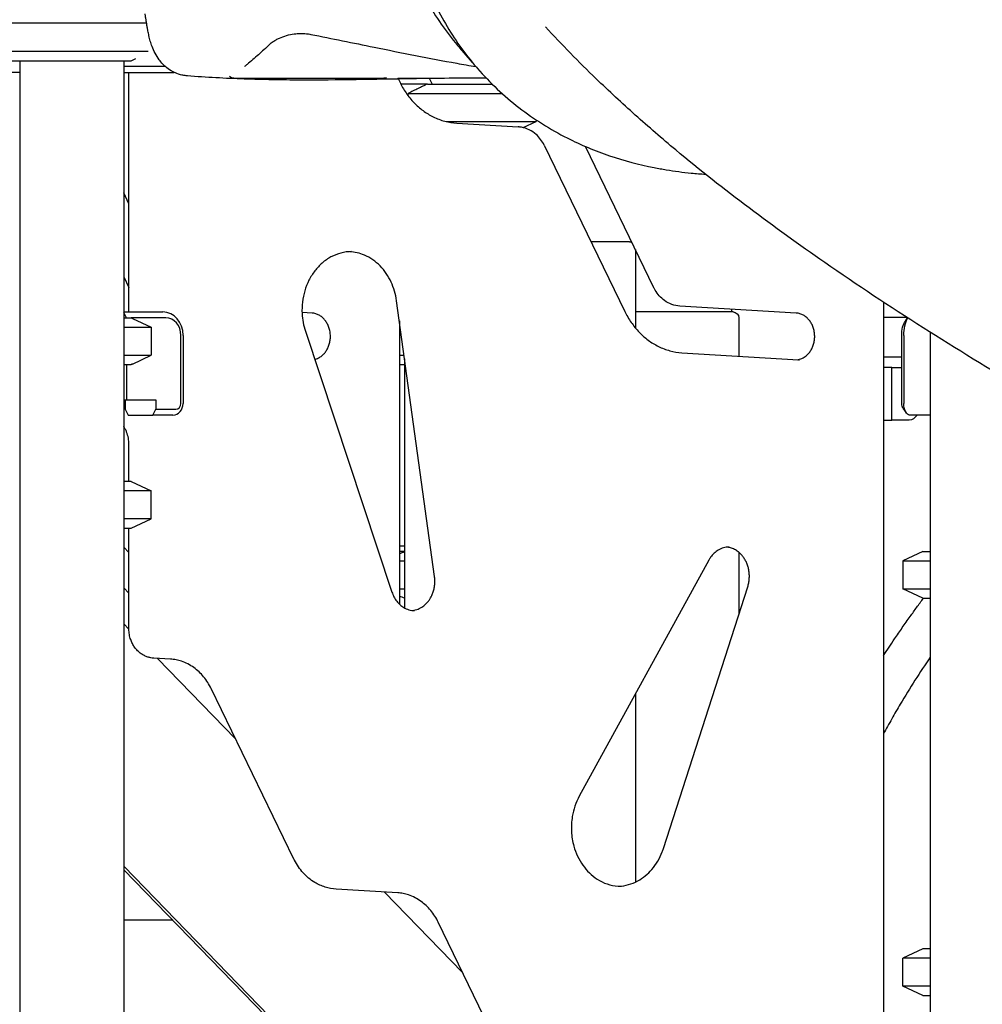
# Model space of a CAD drawing. Units: millimetres. Extents: x 0 to 59400, y 0 to 21000.
# Drawn here: x 40530 to 41354, y 5404 to 6246 of the extents above; entities that cross this region are included whole.
import ezdxf

# ---------------------------------------------------------------- set-up
doc = ezdxf.new("R2010")
doc.units = ezdxf.units.MM
doc.header["$LTSCALE"] = 15
doc.layers.add('P001', color=131, linetype='Continuous')

msp = doc.modelspace()

# ---------------------------------------------------------------- linework, layer by layer
at = {"layer": 'P001'}
for p, q in [((40638.29, 6243.13, 5355.03), (40506.15, 6243.13, 5355.03)), ((40639.62, 6218.99, 5355.03), (40506.15, 6218.99, 5355.03)), ((40523.15, 6211.06, 5355.03), (40625.15, 6211.06, 5355.03)), ((40878.58, 6191.06, 5355.03), (40934.06, 6191.06, 5355.03)), ((40862.16, 6183.13, 5355.03), (40942.43, 6183.13, 5355.03)), ((40894.72, 6158.99, 5355.03), (40971.57, 6158.99, 5355.03)), ((40618.65, 5991.06, 5355.03), (40625.15, 5991.06, 5355.03)), ((40618.65, 5983.13, 5355.03), (40642.15, 5983.13, 5355.03)), ((40854.6, 5983.13, 5355.03), (40855.33, 5983.13, 5355.03)), ((40618.65, 5958.99, 5355.03), (40642.15, 5958.99, 5355.03)), ((40854.6, 5958.99, 5355.03), (40858.65, 5958.99, 5355.03)), ((40618.65, 5951.06, 5355.03), (40625.15, 5951.06, 5355.03)), ((40854.6, 5951.06, 5355.03), (40859.07, 5951.06, 5355.03)), ((40625.15, 5851.06, 5355.03), (40618.65, 5851.06, 5355.03)), ((40642.15, 5843.13, 5355.03), (40618.65, 5843.13, 5355.03)), ((40642.15, 5818.99, 5355.03), (40618.65, 5818.99, 5355.03)), ((40618.65, 5811.06, 5355.03), (40625.15, 5811.06, 5355.03)), ((41302.57, 5791.06, 5355.03), (41309.07, 5791.06, 5355.03)), ((40854.6, 5783.13, 5355.03), (40859.07, 5783.13, 5355.03)), ((41285.57, 5783.13, 5355.03), (41309.07, 5783.13, 5355.03)), ((40854.6, 5758.99, 5355.03), (40859.07, 5758.99, 5355.03)), ((41285.57, 5758.99, 5355.03), (41309.07, 5758.99, 5355.03)), ((41302.57, 5751.06, 5355.03), (41309.07, 5751.06, 5355.03)), ((41309.07, 5451.06, 5355.03), (41302.57, 5451.06, 5355.03)), ((41309.07, 5443.13, 5355.03), (41285.57, 5443.13, 5355.03)), ((41309.07, 5418.99, 5355.03), (41285.57, 5418.99, 5355.03)), ((41302.57, 5411.06, 5355.03), (41309.07, 5411.06, 5355.03))]:
    msp.add_line(p, q, dxfattribs=at)
at = {"layer": 'P001', "extrusion": (-5.93272e-13, 0, -1)}
for p, q in [((40917.17, 6209.5, 5355.03), (40906.34, 6222, 5355.03)), ((40529.65, 6211.06, 5355.03), (40529.65, 4481.06, 5355.03)), ((40618.65, 6211.06, 5355.03), (40618.65, 4481.06, 5355.03)), ((40625.15, 6211.06, 5355.03), (40629, 6212.85, 5355.03)), ((40654.38, 6206.06, 5355.03), (40618.65, 6206.06, 5355.03)), ((40920.63, 6205.5, 5355.03), (40921.5, 6204.5, 5355.03)), ((40529.65, 6201.06, 5355.03), (40463.65, 6201.06, 5355.03)), ((40618.65, 6201.06, 5355.03), (40661.93, 6201.06, 5355.03)), ((40623.13, 5996.06, 5355.03), (40623.13, 6201.06, 5355.03)), ((40712.93, 6196.06, 5355.03), (40832.44, 6196.06, 5355.03)), ((40832.44, 6196.06, 5355.03), (40841.44, 6196.06, 5355.03)), ((40853.18, 6196.49, 5355.03), (40854.88, 6192.98, 5355.03)), ((40853.39, 6196.06, 5355.03), (40880.1, 6196.06, 5355.03)), ((40859.07, 6196.46, 5355.03), (40859.07, 6196.06, 5355.03)), ((40880.51, 6195.63, 5355.03), (40882.8, 6191.06, 5355.03)), ((40929.3, 6195.91, 5355.03), (40924.69, 6196.19, 5355.03)), ((40878.58, 6191.06, 5355.03), (40855.85, 6191.06, 5355.03)), ((40862.16, 6181.08, 5355.03), (40862.16, 6183.13, 5355.03)), ((40971.57, 6160.52, 5355.03), (40971.57, 6158.99, 5355.03)), ((40903.83, 6157.61, 5355.03), (40956.44, 6154.43, 5355.03)), ((40960.52, 6153.83, 5355.03), (40971.57, 6158.99, 5355.03)), ((40978.52, 6138.83, 5355.03), (41047.57, 5996.56, 5355.03)), ((41072.56, 6016.74, 5355.03), (41013.84, 6137.73, 5355.03)), ((40623.13, 6088.71, 5355.03), (40618.65, 6097.94, 5355.03)), ((41051.71, 6056.06, 5355.03), (41018.69, 6056.06, 5355.03)), ((41056.71, 6049.4, 5355.03), (41056.71, 5982.32, 5355.03)), ((40618.65, 6026.27, 5355.03), (40623.13, 6017.04, 5355.03)), ((40884.72, 5769.58, 5355.03), (40852.23, 6005.67, 5355.03)), ((41194.39, 5995.12, 5355.03), (41094.64, 6001.14, 5355.03)), ((41269.1, 6004.43, 5355.03), (41269.1, 5394.63, 5355.03)), ((40618.65, 5996.06, 5355.03), (40652.2, 5996.06, 5355.03)), ((40620.93, 5991.06, 5355.03), (40618.65, 5995.61, 5355.03)), ((40779.89, 5995.12, 5355.03), (40771.31, 5995.64, 5355.03)), ((41071.21, 5996.06, 5355.03), (41056.71, 5996.06, 5355.03)), ((41140.21, 5996.06, 5355.03), (41071.21, 5996.06, 5355.03)), ((41139.12, 5996.06, 5355.03), (41139.12, 5998.46, 5355.03)), ((41269.1, 5991.65, 5355.03), (41288.74, 5991.65, 5355.03)), ((40654.7, 5991.06, 5355.03), (40625.15, 5991.06, 5355.03)), ((40626.15, 5990.59, 5355.03), (40642.15, 5983.13, 5355.03)), ((40642.15, 5983.13, 5355.03), (40642.15, 5958.99, 5355.03)), ((40854.6, 5988.47, 5355.03), (40854.6, 5746.07, 5355.03)), ((41145.21, 5991.06, 5355.03), (41145.21, 5958.25, 5355.03)), ((41287.73, 5988.31, 5355.03), (41289.67, 5991.06, 5355.03)), ((40667.69, 5917.86, 5355.03), (40667.69, 5976.06, 5355.03)), ((40669.52, 5976.06, 5355.03), (40669.52, 5917.86, 5355.03)), ((40774.18, 5979.55, 5355.03), (40848.28, 5756.33, 5355.03)), ((41284.56, 5917.86, 5355.03), (41284.56, 5976.06, 5355.03)), ((41286.39, 5976.06, 5355.03), (41286.39, 5917.86, 5355.03)), ((41309.07, 5978.67, 5355.03), (41309.07, 4481.06, 5355.03)), ((40626.15, 5951.53, 5355.03), (40642.15, 5958.99, 5355.03)), ((41096.51, 5961.19, 5355.03), (41196.26, 5955.17, 5355.03)), ((41269.1, 5957.65, 5355.03), (41284.56, 5957.65, 5355.03)), ((40620.93, 5951.06, 5355.03), (40620.93, 5920.86, 5355.03)), ((40859.07, 5955.93, 5355.03), (40859.07, 5742.76, 5355.03)), ((41276.06, 5948.56, 5355.03), (41269.1, 5948.56, 5355.03)), ((41276.06, 5948.56, 5355.03), (41277.66, 5948.56, 5355.03)), ((41276.06, 5903.56, 5355.03), (41276.06, 5948.56, 5355.03)), ((41277.66, 5948.56, 5355.03), (41284.56, 5948.56, 5355.03)), ((40618.65, 5920.86, 5355.03), (40620.93, 5920.86, 5355.03)), ((40620.04, 5920.86, 5355.03), (40620.04, 5912.86, 5355.03)), ((40620.93, 5920.86, 5355.03), (40646.04, 5920.86, 5355.03)), ((40646.04, 5920.86, 5355.03), (40646.04, 5912.86, 5355.03)), ((40620.04, 5912.86, 5355.03), (40622.54, 5907.86, 5355.03)), ((40622.54, 5907.86, 5355.03), (40643.54, 5907.86, 5355.03)), ((40643.54, 5907.86, 5355.03), (40646.04, 5912.86, 5355.03)), ((40660.86, 5907.86, 5355.03), (40643.54, 5907.86, 5355.03)), ((40646.04, 5912.86, 5355.03), (40663.36, 5912.86, 5355.03)), ((41285.61, 5913.78, 5355.03), (41288.5, 5909.7, 5355.03)), ((41309.07, 5907.86, 5355.03), (41291.39, 5907.86, 5355.03)), ((41269.1, 5903.56, 5355.03), (41276.06, 5903.56, 5355.03)), ((41277.66, 5903.56, 5355.03), (41276.06, 5903.56, 5355.03)), ((41291.06, 5903.56, 5355.03), (41277.66, 5903.56, 5355.03)), ((40623.13, 5851.06, 5355.03), (40623.13, 5882.76, 5355.03)), ((40625.15, 5851.06, 5355.03), (40642.15, 5843.13, 5355.03)), ((40642.15, 5818.99, 5355.03), (40642.15, 5843.13, 5355.03)), ((40625.15, 5811.06, 5355.03), (40642.15, 5818.99, 5355.03)), ((40623.13, 5724.75, 5355.03), (40623.13, 5811.06, 5355.03)), ((40618.65, 5794.74, 5355.03), (40623.13, 5790.13, 5355.03)), ((40854.6, 5796.06, 5355.03), (40859.07, 5796.06, 5355.03)), ((40859.07, 5791.06, 5355.03), (40854.6, 5791.06, 5355.03)), ((41145.21, 5790.38, 5355.03), (41145.21, 5737.37, 5355.03)), ((41302.57, 5791.06, 5355.03), (41285.57, 5783.13, 5355.03)), ((41119.42, 5783.56, 5355.03), (41008.62, 5581.62, 5355.03)), ((41285.57, 5783.13, 5355.03), (41285.57, 5758.99, 5355.03)), ((40618.65, 5760, 5355.03), (40623.13, 5755.39, 5355.03)), ((41080.57, 5536.85, 5355.03), (41152.78, 5760.88, 5355.03)), ((41302.57, 5751.06, 5355.03), (41285.57, 5758.99, 5355.03)), ((40623.13, 5724.69, 5355.03), (40618.65, 5729.3, 5355.03)), ((40658.78, 5698.92, 5355.03), (40644.36, 5699.79, 5355.03)), ((40714.32, 5630.88, 5355.03), (40647.52, 5699.6, 5355.03)), ((40764.31, 5527.89, 5355.03), (40693.52, 5673.74, 5355.03)), ((41056.71, 5669.26, 5355.03), (41056.71, 5508.17, 5355.03)), ((40618.65, 5521.71, 5355.03), (41271.31, 4850.32, 5355.03)), ((40618.65, 5518.62, 5355.03), (41268.31, 4850.32, 5355.03)), ((40853.2, 5498.92, 5355.03), (40800.6, 5502.1, 5355.03)), ((40908.75, 5430.88, 5355.03), (40841.94, 5499.6, 5355.03)), ((40660.51, 5475.56, 5355.03), (40618.65, 5475.56, 5355.03)), ((40958.73, 5327.89, 5355.03), (40887.94, 5473.74, 5355.03)), ((41302.57, 5451.06, 5355.03), (41285.57, 5443.13, 5355.03)), ((41285.57, 5418.99, 5355.03), (41285.57, 5443.13, 5355.03)), ((41302.57, 5411.06, 5355.03), (41285.57, 5418.99, 5355.03))]:
    msp.add_line(p, q, dxfattribs=at)
at = {"layer": 'P001', "elevation": 5355.03}
for points in [[(41386.3, 6873.25, 0.043896), (41321.92, 6876.22, 0.029097), (41275.4, 6871.57, 0.025926), (41229.66, 6861.83, 0.012953), (41206.22, 6854.9, 0.012266), (41183.17, 6846.8, 0.016336), (41152.35, 6833.94, 0.015664), (41122.4, 6819.14, 0.01954), (41085.59, 6797.59, 0.018754), (41050.53, 6773.29, 0.026354), (41004.41, 6734.74, 0.026591), (40962.63, 6691.52, 0.019), (40936.14, 6658.6, 0.020129), (40912.31, 6623.71, 0.012048), (40899.69, 6602.41, 0.012536), (40888.14, 6580.52, 0.012541), (40877.94, 6558.6, 0.0133), (40868.89, 6536.2, 0.035436), (40851.67, 6477.74, 0.042037), (40843.69, 6417.39, 0.0452), (40846.22, 6358.35, 0.053572), (40860.25, 6301.04, 0.044582), (40879.67, 6259.39, 0.047106), (40906.34, 6222)], [(41404.18, 6856.03, 0.041956), (41343.59, 6859.68, 0.031826), (41293.28, 6855.28, 0.02802), (41243.83, 6844.89, 0.012927), (41220.42, 6837.93, 0.012241), (41197.38, 6829.81, 0.020382), (41158.91, 6813.34, 0.01937), (41121.86, 6793.86, 0.019244), (41085.65, 6771.1, 0.018695), (41051.27, 6745.67, 0.022577), (41012.53, 6711.72, 0.022768), (40977.03, 6674.41, 0.01897), (40950.57, 6641.5, 0.020103), (40926.76, 6606.62, 0.016015), (40910.25, 6578.22, 0.016961), (40895.64, 6548.8, 0.008507), (40889.26, 6534.1, 0.008866), (40883.39, 6519.19, 0.035374), (40866.18, 6460.83, 0.041987), (40858.18, 6400.58, 0.045152), (40860.67, 6341.66, 0.053582), (40874.63, 6284.46, 0.044653), (40894, 6242.85, 0.047214), (40920.63, 6205.5)], [(40673.17, 6198.09, -0.028875), (40669.31, 6198.62, -0.031131), (40665.54, 6199.61, -0.045438), (40660.38, 6201.85, -0.042881), (40655.7, 6204.96, -0.035265), (40652.14, 6208.22, -0.030406), (40649.04, 6211.92, -0.038829), (40645.6, 6217.42, -0.030388), (40642.95, 6223.36, -0.02048), (40641.45, 6227.9, -0.014209), (40640.27, 6232.54, -0.004954), (40639.83, 6234.57, -0.003616), (40639.43, 6236.62, -0.004222), (40638.87, 6239.71, -0.001329), (40638.35, 6242.81, -0.000465), (40637.89, 6245.55, -0.000102), (40637.44, 6248.29, -0.000419), (40637.22, 6249.68, -0.00537), (40637.01, 6251.08)], [(41616.93, 5799.51, -0.001315), (41540.9, 5841.88, -0.002805), (41465.21, 5884.86, -0.001877), (41427, 5907.04, -0.002384), (41388.98, 5929.55, -0.006462), (41302.96, 5982.54, -0.010085), (41218.74, 6038.34, -0.009605), (41153.88, 6085.1, -0.012849), (41091.2, 6134.71, -0.008337), (41056.57, 6164.58, -0.00984), (41023.06, 6195.69, -0.007161), (41001.02, 6217.59, -0.007821), (40979.65, 6240.14)], [(40743.38, 6224.91, -0.025807), (40744.96, 6226.29, -0.018511), (40746.65, 6227.53, -0.023162), (40749.21, 6229.08, -0.018451), (40751.89, 6230.42, -0.0384), (40758.1, 6232.68, -0.034894), (40764.59, 6234.02, -0.027461), (40769.8, 6234.43, -0.029963), (40775.02, 6234.23, -0.01206), (40776.99, 6234, -0.013408), (40778.95, 6233.66)], [(40778.95, 6233.66, -0.000752), (40806, 6228.17, 0.000271), (40833.05, 6222.67, 0.001363), (40868.33, 6215.6, 0.004202), (40903.69, 6208.93, 0.001218), (40911.92, 6207.47, 0.001398), (40920.16, 6206.05)], [(40743.38, 6224.91, -0.010201), (40734.02, 6216.21, -0.009895), (40724.32, 6207.88, -0.001802), (40723.24, 6207, -0.002532), (40722.16, 6206.13)], [(40917.17, 6209.5, 0.001356), (40918.04, 6208.5, 0.001356), (40918.91, 6207.51)], [(40921.5, 6204.5, 0.050284), (40956.99, 6171, 0.047042), (40998.31, 6144.97, 0.036019), (41034.61, 6129.79, 0.031849), (41072.65, 6119.66, 0.004153), (41077.87, 6118.66, 0.004089), (41083.1, 6117.75, 0.008185), (41093.74, 6116.17, 0.007943), (41104.43, 6114.94, 0.004484), (41110.54, 6114.38, 0.004371), (41116.66, 6113.94)], [(40929.05, 6196.18, 0.003434), (40897.11, 6196.05, 0.001369), (40865.18, 6195.61, -0.000051), (40817.58, 6194.83, -0.004891), (40769.99, 6194.52, -0.003348), (40745.94, 6194.76, -0.00445), (40721.91, 6195.38, -0.005043), (40697.52, 6196.47, -0.005993), (40673.17, 6198.09)], [(40854.88, 6192.98, 0.037496), (40860.35, 6183.59, 0.041201), (40867.21, 6175.17, 0.041012), (40874.9, 6168.39, 0.045241), (40883.63, 6163.04, 0.048547), (40893.46, 6159.31, 0.051351), (40903.83, 6157.61)], [(40878.58, 6191.06, 0.002352), (40874.67, 6189.23, 0.001731), (40870.77, 6187.36, 0.001658), (40866.46, 6185.26, 0.001229), (40862.16, 6183.13)], [(40978.52, 6138.83, 0.04684), (40975.54, 6143.74, 0.051103), (40971.67, 6147.97, 0.066112), (40965.86, 6151.9, 0.07193), (40959.21, 6154.11, 0.014415), (40957.83, 6154.31, 0.01457), (40956.44, 6154.43)], [(40813.77, 6047.7, 0.063999), (40804.66, 6046.53, 0.059862), (40796.1, 6043.16, 0.055753), (40788.59, 6037.95, 0.049049), (40782.31, 6031.29, 0.048257), (40777.21, 6023.17, 0.043482), (40773.68, 6014.24, 0.043338), (40771.68, 6004.59, 0.042064), (40771.35, 5994.73, 0.033079), (40772.26, 5987.04, 0.034334), (40774.18, 5979.55)], [(40852.23, 6005.67, 0.0363), (40850.49, 6013.86, 0.038515), (40847.55, 6021.69, 0.040112), (40843.42, 6028.97, 0.044673), (40838.12, 6035.45, 0.046449), (40831.87, 6040.75, 0.051941), (40824.7, 6044.72, 0.043324), (40818.49, 6046.76, 0.045263), (40812.02, 6047.66)], [(41094.64, 6001.14, -0.072773), (41087.8, 6002.57, -0.068015), (41081.62, 6005.84, -0.055852), (41077.12, 6009.9, -0.050798), (41073.57, 6014.82, -0.008837), (41073.05, 6015.77, -0.008729), (41072.56, 6016.74)], [(40782.17, 5955.5, 0.061074), (40785.41, 5956.69, 0.05343), (40788.31, 5958.58, 0.042672), (40790.43, 5960.65, 0.037525), (40792.19, 5963.03, 0.041407), (40793.78, 5966.07, 0.037567), (40794.87, 5969.32, 0.037412), (40795.48, 5972.77, 0.036413), (40795.57, 5976.27, 0.040179), (40795.08, 5980.08, 0.042554), (40793.97, 5983.76, 0.037917), (40792.53, 5986.71, 0.042579), (40790.64, 5989.4, 0.042736), (40788.44, 5991.59, 0.048982), (40785.89, 5993.35, 0.053217), (40782.99, 5994.57, 0.057992), (40779.89, 5995.12)], [(41047.57, 5996.56, 0.037496), (41053.03, 5987.17, 0.041201), (41059.9, 5978.75, 0.041012), (41067.59, 5971.97, 0.045241), (41076.32, 5966.62, 0.048547), (41086.15, 5962.89, 0.051351), (41096.51, 5961.19)], [(41195.15, 5955.24, 0.076618), (41199.21, 5956.36, 0.066087), (41202.81, 5958.58, 0.042672), (41204.93, 5960.65, 0.037525), (41206.69, 5963.03, 0.041407), (41208.28, 5966.07, 0.037567), (41209.37, 5969.32, 0.037412), (41209.98, 5972.77, 0.036413), (41210.07, 5976.27, 0.040179), (41209.58, 5980.08, 0.042554), (41208.47, 5983.76, 0.037917), (41207.03, 5986.71, 0.042579), (41205.14, 5989.4, 0.042736), (41202.94, 5991.59, 0.048982), (41200.39, 5993.35, 0.053217), (41197.49, 5994.57, 0.057992), (41194.39, 5995.12)], [(40625.15, 5991.06, -0.000324), (40625.65, 5990.83, -0.000311), (40626.15, 5990.59)], [(40626.15, 5951.53, -0.000311), (40625.65, 5951.29, -0.000324), (40625.15, 5951.06)], [(40782.28, 5955.15, 0.002707), (40782.43, 5955.15, 0.002707), (40782.58, 5955.15)], [(41196.26, 5955.17, 0.007528), (41196.67, 5955.15, 0.007538), (41197.08, 5955.15)], [(40623.13, 5882.76, 0.044856), (40622.65, 5888.07, 0.047212), (40621.21, 5893.21, 0.025832), (40620.06, 5895.78, 0.027593), (40618.65, 5898.21)], [(40859.07, 5790.81, 0.001067), (40856.83, 5789.9, 0.000916), (40854.6, 5788.98)], [(41136.83, 5794.86, 0.070567), (41132.03, 5794.18, 0.064396), (41127.57, 5792.23, 0.055081), (41123.98, 5789.51, 0.047712), (41121.02, 5786.11, 0.015165), (41120.18, 5784.86, 0.014626), (41119.42, 5783.56)], [(41152.78, 5760.88, 0.029871), (41153.63, 5764.18, 0.028706), (41154.09, 5767.56, 0.032933), (41154.14, 5771.47, 0.033066), (41153.67, 5775.35, 0.029091), (41152.86, 5778.6, 0.030359), (41151.67, 5781.73, 0.030567), (41150.17, 5784.58, 0.032996), (41148.31, 5787.21, 0.028501), (41146.54, 5789.18, 0.031057), (41144.54, 5790.92, 0.045158), (41141.45, 5792.87, 0.050246), (41138.04, 5794.21, 0.02121), (41136.58, 5794.55, 0.021704), (41135.08, 5794.77)], [(40865.9, 5740.63, 0.069161), (40870.59, 5741.77, 0.061481), (40874.84, 5744.09, 0.038268), (40877.3, 5746.17, 0.034376), (40879.44, 5748.58, 0.028879), (40881.05, 5750.93, 0.027013), (40882.38, 5753.44, 0.030782), (40883.61, 5756.59, 0.029448), (40884.45, 5759.86, 0.035187), (40884.96, 5763.99, 0.034916), (40884.88, 5768.14, 0.006132), (40884.81, 5768.86, 0.006168), (40884.72, 5769.58)], [(40848.28, 5756.33, 0.039887), (40849.99, 5752.29, 0.04425), (40852.35, 5748.59, 0.043337), (40855.08, 5745.62, 0.04939), (40858.31, 5743.2, 0.06486), (40862.8, 5741.23, 0.071183), (40867.65, 5740.54)], [(40854.6, 5753.14, 0.000916), (40856.83, 5752.22, 0.001067), (40859.07, 5751.31)], [(41269.1, 5702.04, -0.002642), (41273.76, 5709.17, -0.002474), (41278.5, 5716.26, -0.003276), (41285.12, 5725.92, -0.003016), (41291.87, 5735.5, -0.002392), (41297.5, 5743.31, -0.002248), (41303.19, 5751.06)], [(40644.36, 5699.79, -0.032453), (40641.76, 5700.12, -0.031608), (40639.22, 5700.78, -0.037233), (40636.35, 5701.96, -0.035358), (40633.68, 5703.54, -0.044838), (40630.59, 5706.13, -0.041598), (40627.98, 5709.21, -0.036261), (40626.1, 5712.32, -0.034223), (40624.66, 5715.65, -0.042734), (40623.51, 5720.14, -0.041513), (40623.13, 5724.75)], [(40693.52, 5673.74, 0.028848), (40690.59, 5678.99, 0.031071), (40687.05, 5683.85, 0.030792), (40683.13, 5688.03, 0.033443), (40678.71, 5691.67, 0.036504), (40673.6, 5694.8, 0.03929), (40668.08, 5697.13, 0.031966), (40663.49, 5698.33, 0.032855), (40658.78, 5698.92)], [(41309.07, 5700.75, 0.007236), (41295.9, 5680.86, 0.00895), (41283.37, 5660.55, 0.006053), (41276.07, 5647.86, 0.007157), (41269.1, 5634.99)], [(41008.62, 5581.62, 0.043416), (41004.9, 5573.18, 0.04048), (41002.64, 5564.22, 0.054747), (41001.91, 5551.44, 0.055676), (41003.99, 5538.82, 0.040896), (41007.15, 5530.34, 0.044685), (41011.7, 5522.53, 0.044918), (41017.27, 5516, 0.050774), (41023.98, 5510.66, 0.059838), (41032.5, 5506.53, 0.065389), (41041.77, 5504.63, 0.008876), (41043.05, 5504.56, 0.008907), (41044.33, 5504.54)], [(41042.58, 5504.58, 0.058184), (41050.86, 5505.96, 0.054309), (41058.63, 5509.15, 0.047916), (41065.12, 5513.53, 0.042914), (41070.71, 5519.01, 0.0451), (41075.78, 5526.12, 0.040742), (41079.57, 5534.01, 0.006858), (41080.09, 5535.42, 0.006805), (41080.57, 5536.85)], [(40800.6, 5502.1, -0.062015), (40791.07, 5503.87, -0.058535), (40782.24, 5507.87, -0.037166), (40776.99, 5511.58, -0.03477), (40772.33, 5516.01, -0.034369), (40768.23, 5521.16, -0.032188), (40764.85, 5526.81, -0.00292), (40764.57, 5527.35, -0.002909), (40764.31, 5527.89)], [(40887.94, 5473.74, 0.028848), (40885.01, 5478.99, 0.031071), (40881.47, 5483.85, 0.030792), (40877.55, 5488.03, 0.033443), (40873.14, 5491.67, 0.036504), (40868.02, 5494.8, 0.03929), (40862.5, 5497.13, 0.031966), (40857.91, 5498.33, 0.032855), (40853.2, 5498.92)]]:
    msp.add_lwpolyline(points, format="xyb", dxfattribs=at)
msp.add_lwpolyline([(40722.16, 6206.13), (40722.1, 6206.08)], dxfattribs=at)
at = {"layer": 'P001', "extrusion": (-5.93272e-13, 0, -1)}
for centre, start, end in [((-40712.93, 6201.06, -5355.03), 270, 316.57928), ((-40841.44, 6201.06, -5355.03), 244.58879, 270), ((-41051.71, 6051.06, -5355.03), 90, 113.13538), ((-41140.21, 5991.06, -5355.03), 90, 180)]:
    msp.add_arc(centre, 5, start, end, dxfattribs=at)
at = {"layer": 'P001'}
for centre, major_axis, ratio, start_param, end_param in [((40903.57, 6217.06, 5355.03), (38.54, -38.54), 0.57735, 4.680246, 4.691242), ((40652.2, 5976.06, 5355.03), (0, 20), 0.866025, 4.712389, 6.283185), ((40654.7, 5976.06, 5355.03), (0, 15), 0.866025, 4.712389, 6.283185), ((40660.86, 5917.86, 5355.03), (0, 10), 0.866025, 3.141593, 4.712389), ((40663.36, 5917.86, 5355.03), (0, 5), 0.866025, 3.141593, 4.712389)]:
    msp.add_ellipse(centre, major_axis=major_axis, ratio=ratio, start_param=start_param, end_param=end_param, dxfattribs=at)
at = {"layer": 'P001', "extrusion": (0, 0, -1)}
for centre, major_axis, ratio, start_param, end_param in [((41292.06, 5976.06, 5355.03), (0, -15), 0.5, 1.570796, 2.526113), ((41296.39, 5976.06, 5355.03), (0, -20), 0.5, 1.570796, 2.414965), ((41254.41, 5926.06, 5355.03), (0, 17), 0.866025, 1.504463, 1.637129), ((41287.06, 5917.86, 5355.03), (0, -5), 0.5, 0.61548, 1.570796), ((41291.39, 5917.86, 5355.03), (0, -10), 0.5, 0, 1.570796), ((41291.06, 5926.06, 5355.03), (0, -22.5), 0.5, 5.654649, 6.28316)]:
    msp.add_ellipse(centre, major_axis=major_axis, ratio=ratio, start_param=start_param, end_param=end_param, dxfattribs=at)

doc.saveas('drawing.dxf')
